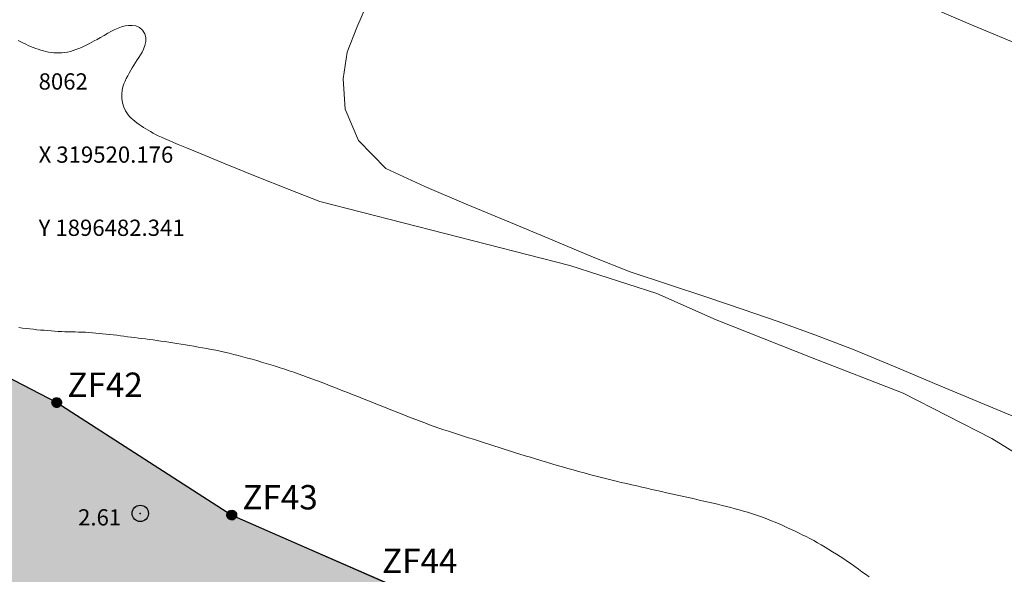
# Model space of a CAD drawing. Extents: x 318683 to 319933, y 1895903 to 1896713.
# Drawn here: x 319524 to 319584, y 1896458 to 1896492 of the extents above; entities that cross this region are included whole.
import ezdxf

# ---------------------------------------------------------------- set-up
doc = ezdxf.new("R2010")
doc.units = 0
doc.header["$MEASUREMENT"] = 0
doc.header["$PDMODE"] = 32
doc.header["$PDSIZE"] = -0.37
for name, color, linetype in [('0BUFER', 7, 'Continuous'), ('0E20', 7, 'Continuous'), ('0VERT7', 7, 'Continuous'), ('1TODAS1K', 7, 'Continuous'), ('1VERTICE2', 7, 'Continuous'), ('ARBOLES', 90, 'Continuous'), ('COTA FOTOGRAMETRICA', 10, 'Continuous'), ('CURVA INTERMEDIA', 17, 'Continuous')]:
    doc.layers.add(name, color=color, linetype=linetype)
doc.styles.add('WMF-Times New Roman0', font='TIMES.TTF')
doc.linetypes.add('ZIGZAG', pattern='A,0.00254,-5.08,[131,ltypeshp.shx,S=5.08,R=0,X=-5.08,Y=0],-10.16,[131,ltypeshp.shx,S=5.08,R=180,X=5.08,Y=0],-5.08', length=20.32254)

msp = doc.modelspace()

# ---------------------------------------------------------------- hatches: boundary and pattern name
at = {"linetype": 'Continuous'}
for color, points in [(254, [(319004.155, 1896676.315), (319002.608, 1896677.128), (319048.634, 1896677.128), (319050.332, 1896674.942), (319053.619, 1896672.855), (319059.485, 1896671.583), (319064.138, 1896669.895), (319076.458, 1896670.472), (319082.985, 1896668.097), (319089.963, 1896662.744), (319096.511, 1896659.209), (319102.277, 1896657.997), (319105.437, 1896656.524), (319110.225, 1896652.669), (319118.499, 1896643.651), (319124.69, 1896641.593), (319128.687, 1896639.091), (319140.111, 1896636.649), (319145.929, 1896634.412), (319160.914, 1896623.283), (319166.067, 1896621.068), (319187.099, 1896613.898), (319212.935, 1896602.034), (319278.167, 1896576.439), (319288.26, 1896571.078), (319300.475, 1896565.907), (319309.814, 1896559.327), (319312.009, 1896558.321), (319315.871, 1896557.252), (319338.394, 1896554.885), (319345.843, 1896553.088), (319356.689, 1896547.443), (319368.417, 1896537.873), (319371.474, 1896535.969), (319404.293, 1896525.111), (319421.066, 1896515.47), (319429.816, 1896509.495), (319446.082, 1896504.999), (319461.608, 1896497.39), (319474.458, 1896496.88), (319483.125, 1896494.949), (319492.143, 1896489.571), (319501.599, 1896480.908), (319525.791, 1896468.338), (319536.554, 1896461.417), (319546.302, 1896457.157), (319550.782, 1896455.685), (319555.468, 1896455.417), (319581.873, 1896449.552), (319591.251, 1896445.727), (319598.461, 1896440.99), (319601.775, 1896440.259), (319616.907, 1896442.664), (319631.721, 1896441.821), (319637.952, 1896440.1), (319649.685, 1896434.694), (319649.729, 1896434.673), (319654.63, 1896431.472), (319661.763, 1896425.146), (319676.065, 1896425.55), (319682.905, 1896424.344), (319698.887, 1896414.936), (319702.668, 1896411.902), (319718.143, 1896396.04), (319727.273, 1896397.231), (319737.151, 1896397.388), (319745.548, 1896395.54), (319752.997, 1896392.094), (319762.198, 1896385.981), (319771.066, 1896377.952), (319771.066, 1896352.107), (319768.893, 1896352.899), (319750.628, 1896369.667), (319744.6, 1896373.942), (319737.151, 1896377.388), (319727.669, 1896377.185), (319715.458, 1896375.463), (319711.26, 1896375.954), (319707.399, 1896378.412), (319688.352, 1896397.936), (319676.065, 1896405.55), (319656.334, 1896404.981), (319652.057, 1896407.021), (319641.359, 1896416.509), (319629.582, 1896421.936), (319620.228, 1896422.942), (319604.142, 1896420.233), (319599.491, 1896420.282), (319589.549, 1896422.475), (319583.698, 1896427.208), (319574.32, 1896431.033), (319551.726, 1896435.588), (319546.98, 1896435.883), (319539.161, 1896438.451), (319527.009, 1896443.762), (319516.569, 1896450.591), (319489.836, 1896464.482), (319480.93, 1896473.01), (319476.285, 1896476.155), (319470.658, 1896477.244), (319456.548, 1896477.468), (319440.753, 1896485.722), (319421.218, 1896491.122), (319411.099, 1896498.13), (319394.326, 1896507.771), (319363.011, 1896517.669), (319356.645, 1896521.662), (319346.482, 1896530.243), (319340.429, 1896533.835), (319336.304, 1896534.995), (319312.134, 1896537.535), (319305.147, 1896539.468), (319299.193, 1896542.186), (319292.678, 1896547.489), (319279.518, 1896553.06), (319270.87, 1896557.818), (319205.625, 1896583.383), (319178.753, 1896595.722), (319158.89, 1896602.375), (319150.782, 1896605.872), (319135.929, 1896617.091), (319121.075, 1896620.267), (319116.109, 1896623.366), (319109.572, 1896625.545), (319105.156, 1896628.53), (319095.437, 1896639.203), (319086.968, 1896640.163), (319083.914, 1896643.707), (319078.089, 1896645.171), (319075.094, 1896649.436), (319072.985, 1896650.776), (319061.702, 1896649.487), (319053.935, 1896652.334), (319045.927, 1896654.049), (319035.911, 1896660.406), (319031.909, 1896666.602), (319029.625, 1896668.636), (319018.176, 1896670.448)]), (174, [(319525.79, 1896468.04), (319525.74, 1896468.04), (319525.69, 1896468.06), (319525.64, 1896468.08), (319525.6, 1896468.11), (319525.56, 1896468.15), (319525.53, 1896468.19), (319525.51, 1896468.24), (319525.5, 1896468.29), (319525.49, 1896468.34), (319525.5, 1896468.39), (319525.51, 1896468.44), (319525.53, 1896468.49), (319525.56, 1896468.53), (319525.6, 1896468.57), (319525.64, 1896468.6), (319525.69, 1896468.62), (319525.74, 1896468.63), (319525.79, 1896468.64), (319525.84, 1896468.63), (319525.89, 1896468.62), (319525.94, 1896468.6), (319525.98, 1896468.57), (319526.02, 1896468.53), (319526.05, 1896468.49), (319526.07, 1896468.44), (319526.09, 1896468.39), (319526.09, 1896468.34), (319526.09, 1896468.29), (319526.07, 1896468.24), (319526.05, 1896468.19), (319526.02, 1896468.15), (319525.98, 1896468.11), (319525.94, 1896468.08), (319525.89, 1896468.06), (319525.84, 1896468.04)]), (174, [(319536.55, 1896461.12), (319536.5, 1896461.12), (319536.45, 1896461.14), (319536.4, 1896461.16), (319536.36, 1896461.19), (319536.32, 1896461.22), (319536.29, 1896461.27), (319536.27, 1896461.31), (319536.26, 1896461.36), (319536.25, 1896461.42), (319536.26, 1896461.47), (319536.27, 1896461.52), (319536.29, 1896461.57), (319536.32, 1896461.61), (319536.36, 1896461.65), (319536.4, 1896461.68), (319536.45, 1896461.7), (319536.5, 1896461.71), (319536.55, 1896461.72), (319536.61, 1896461.71), (319536.66, 1896461.7), (319536.7, 1896461.68), (319536.75, 1896461.65), (319536.78, 1896461.61), (319536.81, 1896461.57), (319536.84, 1896461.52), (319536.85, 1896461.47), (319536.85, 1896461.42), (319536.85, 1896461.36), (319536.84, 1896461.31), (319536.81, 1896461.27), (319536.78, 1896461.22), (319536.75, 1896461.19), (319536.7, 1896461.16), (319536.66, 1896461.13), (319536.61, 1896461.12)])]:
    msp.add_hatch(color=color, dxfattribs=at).paths.add_polyline_path(points)

# ---------------------------------------------------------------- linework, layer by layer
at = {"layer": '0BUFER'}
msp.add_lwpolyline([(319429.816, 1896509.495), (319446.082, 1896504.999), (319461.608, 1896497.39), (319474.458, 1896496.88), (319483.125, 1896494.949), (319492.143, 1896489.571), (319501.599, 1896480.908), (319525.791, 1896468.338), (319536.554, 1896461.417), (319546.302, 1896457.157), (319550.782, 1896455.685), (319555.468, 1896455.417), (319581.873, 1896449.552), (319591.251, 1896445.727), (319598.461, 1896440.99), (319601.775, 1896440.259), (319616.907, 1896442.664), (319631.721, 1896441.821), (319637.952, 1896440.1), (319649.685, 1896434.694), (319649.729, 1896434.673), (319654.63, 1896431.472), (319661.763, 1896425.146), (319676.065, 1896425.55)], dxfattribs=at)
at = {"layer": '0E20', "linetype": 'Continuous', "lineweight": 20, "ltscale": 0.5}
for points in [[(319501.6, 1896480.91), (319525.79, 1896468.34)], [(319525.79, 1896468.34), (319536.55, 1896461.42)], [(319536.55, 1896461.42), (319546.3, 1896457.16)]]:
    msp.add_lwpolyline(points, dxfattribs=at)
at = {"layer": '0VERT7', "color": 174}
for points in [[(319525.79, 1896468.04), (319525.74, 1896468.04), (319525.69, 1896468.06), (319525.64, 1896468.08), (319525.6, 1896468.11), (319525.56, 1896468.15), (319525.53, 1896468.19), (319525.51, 1896468.24), (319525.5, 1896468.29), (319525.49, 1896468.34), (319525.5, 1896468.39), (319525.51, 1896468.44), (319525.53, 1896468.49), (319525.56, 1896468.53), (319525.6, 1896468.57), (319525.64, 1896468.6), (319525.69, 1896468.62), (319525.74, 1896468.63), (319525.79, 1896468.64), (319525.84, 1896468.63), (319525.89, 1896468.62), (319525.94, 1896468.6), (319525.98, 1896468.57), (319526.02, 1896468.53), (319526.05, 1896468.49), (319526.07, 1896468.44), (319526.09, 1896468.39), (319526.09, 1896468.34), (319526.09, 1896468.29), (319526.07, 1896468.24), (319526.05, 1896468.19), (319526.02, 1896468.15), (319525.98, 1896468.11), (319525.94, 1896468.08), (319525.89, 1896468.06), (319525.84, 1896468.04), (319525.79, 1896468.04)], [(319536.55, 1896461.12), (319536.5, 1896461.12), (319536.45, 1896461.14), (319536.4, 1896461.16), (319536.36, 1896461.19), (319536.32, 1896461.22), (319536.29, 1896461.27), (319536.27, 1896461.31), (319536.26, 1896461.36), (319536.25, 1896461.42), (319536.26, 1896461.47), (319536.27, 1896461.52), (319536.29, 1896461.57), (319536.32, 1896461.61), (319536.36, 1896461.65), (319536.4, 1896461.68), (319536.45, 1896461.7), (319536.5, 1896461.71), (319536.55, 1896461.72), (319536.61, 1896461.71), (319536.66, 1896461.7), (319536.7, 1896461.68), (319536.75, 1896461.65), (319536.78, 1896461.61), (319536.81, 1896461.57), (319536.84, 1896461.52), (319536.85, 1896461.47), (319536.85, 1896461.42), (319536.85, 1896461.36), (319536.84, 1896461.31), (319536.81, 1896461.27), (319536.78, 1896461.22), (319536.75, 1896461.19), (319536.7, 1896461.16), (319536.66, 1896461.13), (319536.61, 1896461.12), (319536.55, 1896461.12)]]:
    msp.add_lwpolyline(points, dxfattribs=at)
at = {"layer": 'ARBOLES', "color": 3, "linetype": 'ZIGZAG', "lineweight": 9, "ltscale": 0.05}
for points in [[(319585.67, 1896467.053), (319582.857, 1896468.227), (319580.159, 1896469.353), (319577.484, 1896470.47), (319574.832, 1896471.577), (319572.398, 1896472.5), (319570.096, 1896473.353), (319568.004, 1896474.066), (319565.765, 1896474.812), (319563.411, 1896475.607), (319561.053, 1896476.39), (319558.771, 1896477.289), (319556.301, 1896478.32), (319553.695, 1896479.409), (319550.969, 1896480.533), (319548.418, 1896481.625), (319546.037, 1896482.74), (319544.342, 1896484.468), (319543.533, 1896486.39), (319543.4, 1896488.258), (319543.655, 1896489.897), (319544.235, 1896491.413), (319544.892, 1896492.924)], [(319578.495, 1896493.085), (319581.938, 1896491.621), (319585.482, 1896490.141)]]:
    msp.add_lwpolyline(points, dxfattribs=at)
at = {"layer": 'COTA FOTOGRAMETRICA'}
msp.add_point((319530.928, 1896461.523, 2.609), dxfattribs=at)
at = {"layer": 'CURVA INTERMEDIA', "color": 17, "linetype": 'Continuous', "lineweight": 9}
for points, elevation in [([(319586.179, 1896464.349), (319583.288, 1896466.119), (319577.848, 1896468.917), (319572.253, 1896471.093), (319566.348, 1896473.424), (319562.695, 1896475.056), (319557.334, 1896476.765), (319541.974, 1896480.706), (319540.086, 1896481.437), (319538.011, 1896482.267), (319536.139, 1896483.032), (319534.677, 1896483.637), (319533.762, 1896484.014), (319533.258, 1896484.22), (319532.961, 1896484.342), (319532.7, 1896484.451), (319532.453, 1896484.559), (319532.229, 1896484.659), (319532.038, 1896484.751), (319531.87, 1896484.835), (319531.715, 1896484.918), (319531.564, 1896485.003), (319531.415, 1896485.089), (319531.269, 1896485.177), (319531.127, 1896485.266), (319530.988, 1896485.356), (319530.852, 1896485.449), (319530.72, 1896485.545), (319530.593, 1896485.644), (319530.472, 1896485.742), (319530.358, 1896485.841), (319530.248, 1896485.956), (319530.134, 1896486.101), (319530.016, 1896486.289), (319529.908, 1896486.516), (319529.829, 1896486.772), (319529.793, 1896487.045), (319529.794, 1896487.316), (319529.82, 1896487.563), (319529.864, 1896487.769), (319529.921, 1896487.946), (319529.99, 1896488.109), (319530.067, 1896488.274), (319530.153, 1896488.442), (319530.244, 1896488.609), (319530.34, 1896488.775), (319530.439, 1896488.938), (319530.54, 1896489.098), (319530.642, 1896489.255), (319530.743, 1896489.411), (319530.843, 1896489.566), (319530.94, 1896489.724), (319531.035, 1896489.893), (319531.128, 1896490.083), (319531.215, 1896490.301), (319531.273, 1896490.539), (319531.274, 1896490.785), (319531.198, 1896491.027), (319531.058, 1896491.241), (319530.873, 1896491.405), (319530.662, 1896491.502), (319530.437, 1896491.54), (319530.21, 1896491.537), (319529.99, 1896491.506), (319529.776, 1896491.453), (319529.567, 1896491.378), (319529.36, 1896491.285), (319529.15, 1896491.176), (319528.932, 1896491.054), (319528.704, 1896490.923), (319528.48, 1896490.794), (319528.275, 1896490.677), (319528.101, 1896490.582), (319527.947, 1896490.501), (319527.799, 1896490.425), (319527.643, 1896490.346), (319527.479, 1896490.265), (319527.311, 1896490.187), (319527.141, 1896490.113), (319526.97, 1896490.047), (319526.799, 1896489.988), (319526.628, 1896489.94), (319526.457, 1896489.902), (319526.285, 1896489.873), (319526.113, 1896489.853), (319525.942, 1896489.842), (319525.773, 1896489.841), (319525.609, 1896489.851), (319525.447, 1896489.87), (319525.287, 1896489.897), (319525.128, 1896489.931), (319524.97, 1896489.971), (319524.812, 1896490.017), (319524.654, 1896490.068), (319524.497, 1896490.124), (319524.34, 1896490.184), (319524.185, 1896490.247), (319524.032, 1896490.312), (319523.884, 1896490.379), (319523.739, 1896490.446), (319523.585, 1896490.52), (319523.409, 1896490.609)], 4.086), ([(319575.747, 1896457.613), (319575.528, 1896457.776), (319575.308, 1896457.938), (319575.086, 1896458.098), (319574.863, 1896458.256), (319574.639, 1896458.413), (319574.414, 1896458.569), (319574.187, 1896458.722), (319573.96, 1896458.873), (319573.731, 1896459.021), (319573.502, 1896459.166), (319573.271, 1896459.308), (319573.04, 1896459.448), (319572.807, 1896459.585), (319572.573, 1896459.718), (319572.338, 1896459.848), (319572.104, 1896459.973), (319571.869, 1896460.094), (319571.633, 1896460.212), (319571.396, 1896460.328), (319571.159, 1896460.441), (319570.922, 1896460.552), (319570.685, 1896460.661), (319570.449, 1896460.768), (319570.212, 1896460.872), (319569.975, 1896460.974), (319569.736, 1896461.073), (319569.496, 1896461.168), (319569.254, 1896461.26), (319569.011, 1896461.348), (319568.766, 1896461.432), (319568.521, 1896461.514), (319568.272, 1896461.592), (319568.019, 1896461.668), (319567.761, 1896461.742), (319567.499, 1896461.813), (319567.235, 1896461.882), (319566.969, 1896461.949), (319566.701, 1896462.015), (319566.429, 1896462.08), (319566.152, 1896462.147), (319565.87, 1896462.213), (319565.587, 1896462.28), (319565.302, 1896462.346), (319565.018, 1896462.411), (319564.731, 1896462.475), (319564.444, 1896462.54), (319564.155, 1896462.604), (319563.865, 1896462.668), (319563.575, 1896462.732), (319563.283, 1896462.796), (319562.988, 1896462.862), (319562.688, 1896462.929), (319562.384, 1896462.998), (319562.079, 1896463.068), (319561.773, 1896463.138), (319561.465, 1896463.209), (319561.152, 1896463.282), (319560.833, 1896463.356), (319560.509, 1896463.432), (319560.183, 1896463.51), (319559.858, 1896463.588), (319559.532, 1896463.668), (319559.204, 1896463.751), (319558.875, 1896463.835), (319558.545, 1896463.922), (319558.215, 1896464.01), (319557.884, 1896464.1), (319557.554, 1896464.192), (319557.223, 1896464.286), (319556.892, 1896464.381), (319556.561, 1896464.478), (319556.229, 1896464.576), (319555.898, 1896464.675), (319555.568, 1896464.774), (319555.241, 1896464.874), (319554.915, 1896464.973), (319554.592, 1896465.073), (319554.27, 1896465.172), (319553.948, 1896465.272), (319553.627, 1896465.373), (319553.308, 1896465.473), (319552.989, 1896465.575), (319552.672, 1896465.676), (319552.356, 1896465.778), (319552.04, 1896465.88), (319551.726, 1896465.982), (319551.414, 1896466.082), (319551.105, 1896466.18), (319550.799, 1896466.277), (319550.495, 1896466.374), (319550.191, 1896466.472), (319549.889, 1896466.571), (319549.591, 1896466.671), (319549.297, 1896466.772), (319549.007, 1896466.874), (319548.719, 1896466.977), (319548.432, 1896467.083), (319548.147, 1896467.189), (319547.865, 1896467.296), (319547.587, 1896467.403), (319547.313, 1896467.51), (319547.041, 1896467.618), (319546.768, 1896467.726), (319546.497, 1896467.834), (319546.225, 1896467.943), (319545.953, 1896468.051), (319545.68, 1896468.159), (319545.408, 1896468.267), (319545.135, 1896468.375), (319544.862, 1896468.483), (319544.585, 1896468.593), (319544.305, 1896468.704), (319544.023, 1896468.816), (319543.739, 1896468.928), (319543.455, 1896469.041), (319543.171, 1896469.152), (319542.888, 1896469.263), (319542.605, 1896469.373), (319542.323, 1896469.482), (319542.042, 1896469.589), (319541.76, 1896469.696), (319541.478, 1896469.801), (319541.198, 1896469.903), (319540.92, 1896470.004), (319540.642, 1896470.102), (319540.365, 1896470.199), (319540.088, 1896470.294), (319539.809, 1896470.387), (319539.527, 1896470.479), (319539.242, 1896470.57), (319538.955, 1896470.659), (319538.665, 1896470.747), (319538.375, 1896470.833), (319538.086, 1896470.918), (319537.799, 1896471), (319537.516, 1896471.08), (319537.234, 1896471.157), (319536.953, 1896471.232), (319536.672, 1896471.305), (319536.392, 1896471.375), (319536.115, 1896471.44), (319535.84, 1896471.501), (319535.568, 1896471.557), (319535.296, 1896471.61), (319535.025, 1896471.661), (319534.755, 1896471.71), (319534.487, 1896471.757), (319534.222, 1896471.803), (319533.96, 1896471.847), (319533.699, 1896471.891), (319533.438, 1896471.933), (319533.18, 1896471.974), (319532.926, 1896472.014), (319532.678, 1896472.052), (319532.435, 1896472.089), (319532.194, 1896472.125), (319531.953, 1896472.16), (319531.715, 1896472.193), (319531.481, 1896472.225), (319531.253, 1896472.255), (319531.03, 1896472.283), (319530.809, 1896472.31), (319530.588, 1896472.338), (319530.368, 1896472.365), (319530.147, 1896472.392), (319529.926, 1896472.42), (319529.706, 1896472.447), (319529.485, 1896472.475), (319529.264, 1896472.502), (319529.045, 1896472.528), (319528.827, 1896472.552), (319528.614, 1896472.575), (319528.402, 1896472.596), (319528.192, 1896472.615), (319527.981, 1896472.633), (319527.771, 1896472.648), (319527.56, 1896472.66), (319527.349, 1896472.669), (319527.138, 1896472.675), (319526.927, 1896472.68), (319526.716, 1896472.685), (319526.504, 1896472.691), (319526.293, 1896472.698), (319526.081, 1896472.708), (319525.869, 1896472.719), (319525.657, 1896472.733), (319525.445, 1896472.748), (319525.231, 1896472.765), (319525.016, 1896472.783), (319524.797, 1896472.802), (319524.576, 1896472.823), (319524.353, 1896472.845), (319524.131, 1896472.869), (319523.908, 1896472.896), (319523.683, 1896472.925), (319523.455, 1896472.957)], 2.998)]:
    msp.add_lwpolyline(points, dxfattribs=dict(at, elevation=elevation))

# ---------------------------------------------------------------- texts
at = {"layer": '1TODAS1K', "style": 'WMF-Times New Roman0'}
for s, p in [('8062', (319524.676, 1896487.591)), ('X 319520.176', (319524.676, 1896483.091)), ('Y 1896482.341', (319524.676, 1896478.591)), ('2.61', (319527.103, 1896460.779))]:
    msp.add_text(s, height=1, dxfattribs=at).set_placement(p)
at = {"layer": '1VERTICE2', "lineweight": 9, "style": 'WMF-Times New Roman0'}
for s, p in [('ZF42', (319526.447, 1896468.685)), ('ZF43', (319537.207, 1896461.765)), ('ZF44', (319545.796, 1896457.853))]:
    msp.add_text(s, height=1.5, dxfattribs=at).set_placement(p)

doc.saveas('drawing.dxf')
